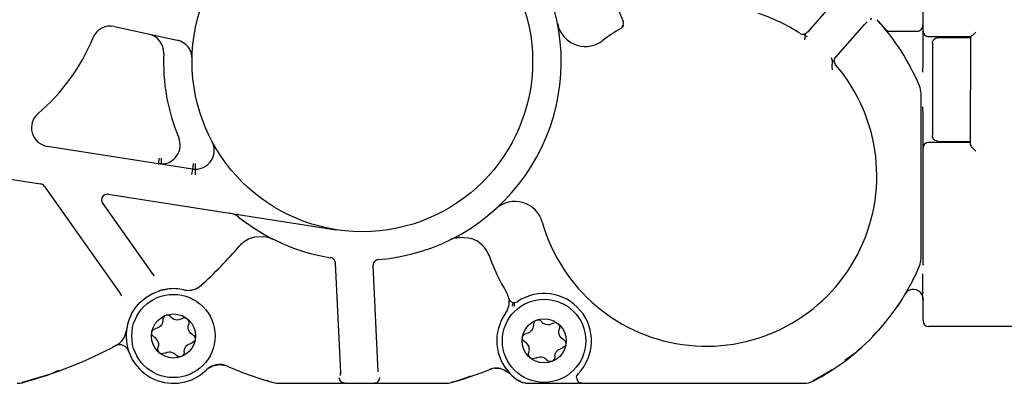
# Model space of a CAD drawing. Units: inches. Extents: x -100 to 754, y -434 to 150.
# Drawn here: x 289 to 300, y -197 to -193 of the extents above; entities that cross this region are included whole.
import ezdxf

# ---------------------------------------------------------------- set-up
doc = ezdxf.new("R2010")
doc.units = ezdxf.units.IN
doc.layers.add('1', color=7, linetype='Continuous')

# ---------------------------------------------------------------- blocks, each defined once
blk = doc.blocks.new('1__2', base_point=(31.977, -290.124))
at = {"color": 7, "linetype": 'Continuous'}
for p, q in [((298.906, -191.63), (298.906, -193.588)), ((295.595, -193.132), (295.74, -193.489)), ((297.988, -193.258), (297.686, -193.602)), ((295.74, -193.489), (295.742, -193.494)), ((298.289, -193.522), (298.318, -193.495)), ((298.36, -193.456), (298.351, -193.477)), ((298.432, -193.482), (298.435, -193.485)), ((298.435, -193.485), (298.508, -193.57)), ((290.37, -193.543), (291.031, -193.688)), ((295.058, -193.565), (295.048, -193.51)), ((295.062, -193.559), (295.048, -193.51)), ((295.048, -193.51), (295.057, -193.545)), ((295.06, -193.576), (295.058, -193.565)), ((295.063, -193.594), (295.062, -193.588)), ((295.067, -193.624), (295.063, -193.594)), ((295.727, -193.554), (295.715, -193.564)), ((295.731, -193.55), (295.727, -193.554)), ((295.734, -193.545), (295.731, -193.55)), ((295.74, -193.535), (295.734, -193.545)), ((295.742, -193.528), (295.74, -193.535)), ((297.985, -193.868), (298.289, -193.522)), ((298.507, -193.564), (298.508, -193.57)), ((298.555, -193.592), (298.846, -193.592)), ((298.846, -193.592), (298.858, -193.591)), ((298.858, -193.591), (298.871, -193.586)), ((298.871, -193.586), (298.879, -193.582)), ((298.879, -193.582), (298.889, -193.574)), ((298.889, -193.574), (298.896, -193.565)), ((298.896, -193.565), (298.904, -193.548)), ((298.902, -193.518), (298.906, -193.532)), ((298.904, -193.548), (298.906, -193.532)), ((298.906, -193.588), (298.906, -193.929)), ((298.911, -193.594), (298.906, -193.588)), ((290.743, -193.626), (290.732, -193.622)), ((297.662, -193.619), (297.648, -193.624)), ((297.648, -193.624), (297.659, -193.631)), ((297.659, -193.631), (297.666, -193.642)), ((297.665, -193.618), (297.662, -193.619)), ((297.665, -193.618), (297.662, -193.619)), ((297.665, -193.618), (297.669, -193.617)), ((297.669, -193.617), (297.665, -193.618)), ((297.666, -193.642), (297.684, -193.648)), ((297.669, -193.617), (297.681, -193.607)), ((297.681, -193.607), (297.669, -193.617)), ((297.686, -193.602), (297.681, -193.607)), ((298.966, -193.648), (299.408, -193.648)), ((299.006, -193.718), (299.008, -193.703)), ((299.008, -193.703), (299.018, -193.684)), ((299.018, -193.684), (299.035, -193.669)), ((299.035, -193.669), (299.039, -193.667)), ((299.039, -193.667), (299.055, -193.661)), ((299.055, -193.661), (299.066, -193.658)), ((299.066, -193.658), (299.406, -193.658)), ((299.408, -193.648), (299.406, -194.778)), ((299.408, -193.648), (299.424, -193.639)), ((299.424, -193.639), (299.433, -193.633)), ((299.433, -193.633), (299.449, -193.619)), ((299.449, -193.619), (299.466, -193.603)), ((299.006, -193.718), (299.006, -194.692)), ((297.951, -193.904), (297.941, -193.873)), ((297.952, -193.92), (297.951, -193.904)), ((297.967, -193.916), (297.97, -193.906)), ((297.97, -193.906), (297.974, -193.885)), ((297.974, -193.885), (297.985, -193.868)), ((297.974, -193.885), (297.985, -193.868)), ((297.949, -193.945), (297.951, -193.936)), ((297.949, -193.972), (297.949, -193.945)), ((297.95, -193.999), (297.949, -193.972)), ((297.951, -193.936), (297.952, -193.92)), ((298.906, -193.929), (298.903, -194.024)), ((298.886, -195.993), (298.886, -194.247)), ((298.903, -194.391), (298.906, -194.487)), ((298.906, -194.487), (298.906, -194.81)), ((299.008, -194.712), (299.006, -194.692)), ((299.014, -194.723), (299.008, -194.712)), ((299.018, -194.732), (299.014, -194.723)), ((299.029, -194.742), (299.018, -194.732)), ((299.035, -194.747), (299.029, -194.742)), ((291.192, -195.048), (289.662, -194.81)), ((298.911, -194.805), (298.906, -194.81)), ((298.906, -194.828), (298.906, -196.044)), ((299.406, -194.768), (298.966, -194.768)), ((299.049, -194.752), (299.035, -194.747)), ((299.055, -194.755), (299.049, -194.752)), ((299.066, -194.758), (299.055, -194.755)), ((299.066, -194.758), (299.406, -194.758)), ((299.407, -194.783), (299.406, -194.778)), ((299.408, -194.788), (299.407, -194.783)), ((299.414, -194.801), (299.408, -194.788)), ((299.419, -194.809), (299.414, -194.801)), ((299.427, -194.821), (299.419, -194.809)), ((299.446, -194.842), (299.427, -194.821)), ((299.466, -194.861), (299.446, -194.842)), ((290.841, -194.933), (290.832, -194.992)), ((290.863, -194.935), (290.863, -194.995)), ((288.471, -195.03), (289.588, -195.204)), ((290.863, -194.995), (290.832, -194.992)), ((291.192, -195.048), (291.183, -195.107)), ((291.201, -194.989), (291.192, -195.048)), ((291.192, -195.048), (291.223, -195.051)), ((291.223, -194.991), (291.223, -195.051)), ((291.223, -195.051), (291.223, -195.111)), ((289.628, -195.228), (289.631, -195.233)), ((289.631, -195.233), (290.421, -196.351)), ((290.235, -195.365), (290.242, -195.344)), ((290.235, -195.387), (290.235, -195.365)), ((290.242, -195.344), (290.258, -195.326)), ((290.303, -195.315), (292.711, -195.689)), ((290.245, -195.409), (290.235, -195.387)), ((290.769, -196.151), (290.245, -195.409)), ((294.438, -195.43), (294.397, -195.468)), ((294.459, -195.409), (294.438, -195.43)), ((294.471, -195.398), (294.459, -195.409)), ((291.599, -195.517), (291.586, -195.514)), ((291.671, -195.529), (291.664, -195.526)), ((291.82, -195.774), (291.852, -195.766)), ((291.852, -195.766), (291.944, -195.761)), ((291.944, -195.761), (291.97, -195.765)), ((291.944, -195.761), (291.97, -195.765)), ((291.97, -195.765), (291.999, -195.771)), ((292.049, -195.791), (291.999, -195.771)), ((291.999, -195.771), (292.049, -195.791)), ((292.049, -195.791), (292.018, -195.777)), ((293.97, -195.771), (293.912, -195.797)), ((294.017, -195.768), (293.963, -195.778)), ((293.97, -195.777), (294.017, -195.768)), ((294.017, -195.768), (294.108, -195.774)), ((294.108, -195.774), (294.141, -195.783)), ((294.108, -195.774), (294.141, -195.783)), ((292.694, -196.017), (292.695, -196.021)), ((292.695, -196.021), (292.698, -196.027)), ((292.695, -196.021), (292.698, -196.027)), ((292.698, -196.027), (292.7, -196.041)), ((292.698, -196.027), (292.7, -196.041)), ((292.7, -196.041), (292.755, -197.198)), ((292.706, -196.057), (292.7, -196.041)), ((293.102, -196.067), (293.103, -196.053)), ((293.155, -197.192), (293.102, -196.067)), ((293.103, -196.053), (293.105, -196.045)), ((293.105, -196.045), (293.108, -196.038)), ((293.108, -196.038), (293.117, -196.025)), ((293.111, -196.029), (293.117, -196.025)), ((298.906, -196.044), (298.904, -196.062)), ((290.791, -196.178), (290.769, -196.151)), ((291.288, -196.285), (291.282, -196.278)), ((298.799, -196.224), (298.812, -196.206)), ((290.421, -196.351), (290.445, -196.389)), ((290.431, -196.356), (290.421, -196.351)), ((290.638, -196.458), (290.7, -196.406)), ((290.7, -196.406), (290.77, -196.364)), ((290.77, -196.364), (290.845, -196.334)), ((290.863, -196.329), (290.845, -196.334)), ((290.845, -196.334), (290.863, -196.329)), ((290.904, -196.32), (290.863, -196.329)), ((290.863, -196.329), (290.904, -196.32)), ((290.926, -196.316), (290.904, -196.32)), ((290.904, -196.32), (290.926, -196.316)), ((298.894, -196.374), (298.898, -196.379)), ((298.906, -196.349), (298.898, -196.379)), ((298.898, -196.379), (298.904, -196.401)), ((298.904, -196.401), (298.903, -196.396)), ((298.904, -196.401), (298.906, -196.419)), ((298.906, -196.419), (298.904, -196.401)), ((298.904, -196.401), (298.906, -196.419)), ((290.585, -196.52), (290.638, -196.458)), ((294.536, -196.426), (294.533, -196.412)), ((294.544, -196.437), (294.542, -196.433)), ((294.573, -196.498), (294.581, -196.459)), ((294.591, -196.46), (294.591, -196.5)), ((298.645, -196.487), (298.618, -196.522)), ((298.683, -196.422), (298.645, -196.487)), ((298.906, -196.419), (298.906, -196.628)), ((298.911, -196.441), (298.906, -196.419)), ((290.547, -196.584), (290.556, -196.566)), ((290.556, -196.566), (290.566, -196.549)), ((290.566, -196.549), (290.576, -196.534)), ((290.576, -196.534), (290.585, -196.52)), ((290.893, -196.605), (290.88, -196.632)), ((290.905, -196.597), (290.893, -196.605)), ((290.939, -196.593), (290.915, -196.593)), ((290.957, -196.602), (290.939, -196.593)), ((290.957, -196.602), (290.961, -196.606)), ((290.961, -196.606), (290.966, -196.612)), ((290.983, -196.628), (290.966, -196.612)), ((290.51, -196.678), (290.509, -196.684)), ((290.859, -196.703), (290.84, -196.72)), ((290.867, -196.693), (290.859, -196.703)), ((290.875, -196.672), (290.867, -196.693)), ((290.879, -196.642), (290.875, -196.672)), ((290.88, -196.632), (290.879, -196.642)), ((291.001, -196.638), (290.983, -196.628)), ((291.012, -196.641), (291.001, -196.638)), ((291.029, -196.644), (291.012, -196.641)), ((291.048, -196.642), (291.029, -196.644)), ((291.08, -196.63), (291.048, -196.642)), ((291.094, -196.624), (291.08, -196.63)), ((291.111, -196.621), (291.094, -196.624)), ((291.114, -196.622), (291.111, -196.621)), ((291.139, -196.632), (291.114, -196.622)), ((291.139, -196.632), (291.154, -196.654)), ((291.148, -196.706), (291.153, -196.687)), ((291.148, -196.733), (291.148, -196.706)), ((291.156, -196.675), (291.153, -196.687)), ((291.154, -196.654), (291.156, -196.675)), ((294.793, -196.692), (294.789, -196.723)), ((294.794, -196.682), (294.793, -196.692)), ((294.808, -196.656), (294.794, -196.682)), ((294.819, -196.648), (294.808, -196.656)), ((294.854, -196.644), (294.83, -196.644)), ((294.871, -196.653), (294.854, -196.644)), ((294.871, -196.653), (294.875, -196.656)), ((294.875, -196.656), (294.88, -196.662)), ((294.897, -196.679), (294.88, -196.662)), ((294.916, -196.688), (294.897, -196.679)), ((294.926, -196.692), (294.916, -196.688)), ((294.944, -196.694), (294.926, -196.692)), ((294.963, -196.693), (294.944, -196.694)), ((294.994, -196.681), (294.963, -196.693)), ((295.008, -196.675), (294.994, -196.681)), ((295.025, -196.672), (295.008, -196.675)), ((295.029, -196.673), (295.025, -196.672)), ((295.053, -196.683), (295.029, -196.673)), ((295.053, -196.683), (295.068, -196.705)), ((295.068, -196.705), (295.07, -196.726)), ((298.478, -196.7), (298.435, -196.755)), ((298.906, -196.628), (298.911, -196.675)), ((298.911, -196.675), (298.924, -196.694)), ((298.924, -196.694), (298.943, -196.707)), ((298.943, -196.707), (298.966, -196.712)), ((299.906, -196.712), (298.966, -196.712)), ((290.501, -196.721), (290.493, -196.785)), ((290.762, -196.785), (290.762, -196.779)), ((290.767, -196.804), (290.762, -196.785)), ((290.763, -196.771), (290.765, -196.767)), ((290.765, -196.767), (290.77, -196.756)), ((290.773, -196.812), (290.767, -196.804)), ((290.77, -196.756), (290.783, -196.743)), ((290.788, -196.825), (290.773, -196.812)), ((290.783, -196.743), (290.806, -196.734)), ((290.82, -196.73), (290.806, -196.734)), ((290.84, -196.72), (290.82, -196.73)), ((291.15, -196.746), (291.148, -196.733)), ((291.157, -196.762), (291.15, -196.746)), ((291.174, -196.784), (291.157, -196.762)), ((291.193, -196.798), (291.174, -196.784)), ((291.193, -196.798), (291.2, -196.802)), ((291.2, -196.802), (291.204, -196.805)), ((291.204, -196.805), (291.216, -196.82)), ((291.216, -196.82), (291.221, -196.844)), ((294.678, -196.822), (294.679, -196.818)), ((294.679, -196.818), (294.684, -196.807)), ((294.684, -196.807), (294.698, -196.793)), ((294.698, -196.793), (294.72, -196.785)), ((294.734, -196.781), (294.72, -196.785)), ((294.755, -196.771), (294.734, -196.781)), ((294.774, -196.754), (294.755, -196.771)), ((294.781, -196.743), (294.774, -196.754)), ((294.789, -196.723), (294.781, -196.743)), ((295.062, -196.784), (295.063, -196.756)), ((295.065, -196.797), (295.062, -196.784)), ((295.063, -196.756), (295.068, -196.737)), ((295.072, -196.813), (295.065, -196.797)), ((295.07, -196.726), (295.068, -196.737)), ((295.088, -196.835), (295.072, -196.813)), ((298.435, -196.755), (298.374, -196.815)), ((290.376, -196.916), (290.351, -196.927)), ((290.376, -196.916), (290.381, -196.913)), ((290.389, -196.909), (290.381, -196.913)), ((290.806, -196.836), (290.788, -196.825)), ((290.813, -196.844), (290.806, -196.836)), ((290.825, -196.86), (290.813, -196.844)), ((290.832, -196.876), (290.825, -196.86)), ((290.831, -196.934), (290.836, -196.909)), ((290.836, -196.889), (290.832, -196.876)), ((290.836, -196.909), (290.836, -196.889)), ((291.118, -196.929), (291.124, -196.92)), ((291.124, -196.92), (291.139, -196.907)), ((291.139, -196.907), (291.171, -196.892)), ((291.171, -196.892), (291.181, -196.889)), ((291.191, -196.886), (291.181, -196.889)), ((291.214, -196.868), (291.191, -196.886)), ((291.22, -196.855), (291.214, -196.868)), ((294.677, -196.836), (294.677, -196.83)), ((294.681, -196.855), (294.677, -196.836)), ((294.687, -196.863), (294.681, -196.855)), ((294.702, -196.875), (294.687, -196.863)), ((294.72, -196.887), (294.702, -196.875)), ((294.727, -196.895), (294.72, -196.887)), ((294.739, -196.91), (294.727, -196.895)), ((294.747, -196.926), (294.739, -196.91)), ((294.75, -196.939), (294.747, -196.926)), ((295.107, -196.848), (295.088, -196.835)), ((295.128, -196.918), (295.105, -196.937)), ((295.107, -196.848), (295.115, -196.852)), ((295.115, -196.852), (295.119, -196.855)), ((295.119, -196.855), (295.131, -196.871)), ((295.134, -196.906), (295.128, -196.918)), ((295.131, -196.871), (295.136, -196.894)), ((290.524, -196.987), (290.518, -196.972)), ((290.828, -196.947), (290.831, -196.934)), ((290.831, -196.972), (290.828, -196.947)), ((290.844, -196.992), (290.831, -196.972)), ((290.855, -196.998), (290.844, -196.992)), ((290.87, -197.002), (290.855, -196.998)), ((290.903, -196.993), (290.87, -197.002)), ((290.903, -196.993), (290.927, -196.983)), ((290.927, -196.983), (290.947, -196.98)), ((290.947, -196.98), (290.961, -196.981)), ((290.961, -196.981), (290.978, -196.985)), ((290.978, -196.985), (290.996, -196.993)), ((290.996, -196.993), (291.005, -196.999)), ((291.018, -197.012), (291.005, -196.999)), ((291.028, -197.023), (291.018, -197.012)), ((291.044, -197.031), (291.028, -197.023)), ((291.047, -197.031), (291.044, -197.031)), ((291.069, -197.03), (291.065, -197.031)), ((291.084, -197.024), (291.077, -197.028)), ((291.094, -197.014), (291.084, -197.024)), ((291.101, -197.003), (291.094, -197.014)), ((291.105, -196.979), (291.101, -197.003)), ((291.105, -196.979), (291.108, -196.952)), ((291.108, -196.952), (291.118, -196.929)), ((294.742, -196.998), (294.744, -196.988)), ((294.745, -197.023), (294.742, -196.998)), ((294.744, -196.988), (294.751, -196.96)), ((294.759, -197.043), (294.745, -197.023)), ((294.751, -196.96), (294.75, -196.939)), ((294.842, -197.034), (294.862, -197.031)), ((294.862, -197.031), (294.875, -197.031)), ((295.019, -197.03), (295.015, -197.053)), ((295.019, -197.03), (295.023, -197.003)), ((295.023, -197.003), (295.032, -196.98)), ((295.032, -196.98), (295.039, -196.971)), ((295.039, -196.971), (295.053, -196.958)), ((295.053, -196.958), (295.085, -196.943)), ((295.085, -196.943), (295.096, -196.94)), ((295.105, -196.937), (295.096, -196.94)), ((298.19, -196.992), (298.081, -197.072)), ((298.236, -196.947), (298.19, -196.992)), ((291.065, -197.031), (291.047, -197.031)), ((291.37, -197.147), (291.412, -197.127)), ((291.423, -197.122), (291.48, -197.113)), ((291.489, -197.114), (291.48, -197.113)), ((291.48, -197.113), (291.539, -197.122)), ((291.539, -197.122), (291.532, -197.121)), ((291.561, -197.13), (291.539, -197.122)), ((294.769, -197.049), (294.759, -197.043)), ((294.784, -197.053), (294.769, -197.049)), ((294.815, -197.046), (294.784, -197.053)), ((294.815, -197.046), (294.842, -197.034)), ((294.875, -197.031), (294.892, -197.036)), ((294.892, -197.036), (294.91, -197.044)), ((294.91, -197.044), (294.919, -197.05)), ((294.934, -197.065), (294.919, -197.05)), ((294.943, -197.074), (294.934, -197.065)), ((294.958, -197.082), (294.943, -197.074)), ((294.962, -197.082), (294.958, -197.082)), ((294.98, -197.082), (294.962, -197.082)), ((294.984, -197.081), (294.98, -197.082)), ((294.998, -197.075), (294.991, -197.079)), ((295.009, -197.065), (294.998, -197.075)), ((295.015, -197.053), (295.009, -197.065)), ((289.694, -197.214), (289.395, -197.305)), ((289.779, -197.177), (289.694, -197.214)), ((292.755, -197.198), (292.753, -197.228)), ((292.761, -197.214), (292.755, -197.198)), ((294.133, -197.236), (294.001, -197.283)), ((294.328, -197.166), (294.361, -197.157)), ((294.384, -197.153), (294.432, -197.153)), ((294.397, -197.151), (294.405, -197.152)), ((294.423, -197.152), (294.405, -197.152)), ((294.405, -197.152), (294.423, -197.152)), ((294.447, -197.156), (294.423, -197.152)), ((294.423, -197.152), (294.447, -197.156)), ((294.437, -197.154), (294.49, -197.17)), ((294.447, -197.156), (294.485, -197.168)), ((294.447, -197.156), (294.485, -197.168)), ((294.485, -197.168), (294.517, -197.19)), ((294.485, -197.168), (294.517, -197.19)), ((294.548, -197.212), (294.517, -197.19)), ((294.548, -197.212), (294.529, -197.193)), ((295.249, -197.252), (295.253, -197.229)), ((295.266, -197.21), (295.253, -197.229)), ((297.914, -197.192), (297.744, -197.29)), ((297.945, -197.17), (297.914, -197.192)), ((291.995, -197.289), (291.976, -197.282)), ((292.102, -197.312), (293.871, -197.312)), ((292.102, -197.312), (292.698, -197.312)), ((292.698, -197.312), (292.802, -197.312)), ((292.748, -197.271), (292.743, -197.254)), ((292.75, -197.275), (292.748, -197.271)), ((292.766, -197.299), (292.75, -197.275)), ((292.779, -197.307), (292.766, -197.299)), ((292.784, -197.309), (292.779, -197.307)), ((292.79, -197.311), (292.784, -197.309)), ((292.802, -197.312), (292.79, -197.311)), ((292.802, -197.312), (293.114, -197.312)), ((293.127, -197.311), (293.114, -197.312)), ((293.114, -197.312), (293.159, -197.312)), ((293.132, -197.309), (293.127, -197.311)), ((293.138, -197.307), (293.132, -197.309)), ((293.138, -197.307), (293.154, -197.293)), ((293.154, -197.293), (293.167, -197.272)), ((293.159, -197.312), (293.218, -197.312)), ((293.167, -197.272), (293.173, -197.25)), ((293.218, -197.312), (293.871, -197.312)), ((294.001, -197.283), (293.925, -197.305)), ((294.652, -197.292), (294.634, -197.281)), ((294.663, -197.296), (294.652, -197.292)), ((294.677, -197.302), (294.739, -197.312)), ((294.709, -197.31), (294.693, -197.305)), ((294.739, -197.312), (295.309, -197.312)), ((294.739, -197.312), (295.309, -197.312)), ((295.274, -197.3), (295.267, -197.295)), ((295.282, -197.305), (295.286, -197.307)), ((295.286, -197.307), (295.291, -197.309)), ((295.286, -197.307), (295.291, -197.309)), ((295.291, -197.309), (295.297, -197.31)), ((295.291, -197.309), (295.297, -197.31)), ((295.297, -197.31), (295.294, -197.31)), ((295.297, -197.31), (295.302, -197.312)), ((295.297, -197.31), (295.302, -197.312)), ((295.309, -197.312), (295.297, -197.31)), ((295.302, -197.312), (295.309, -197.312)), ((295.309, -197.312), (297.652, -197.312)), ((295.309, -197.312), (297.652, -197.312))]:
    blk.add_line(p, q, dxfattribs=at)
for centre, radius in [((292.987, -193.912), 1.798), ((290.992, -196.812), 0.44), ((294.906, -196.863), 0.44), ((290.992, -196.812), 0.233), ((294.906, -196.863), 0.233)]:
    blk.add_circle(centre, radius, dxfattribs=at)
for centre, radius, start, end in [((292.987, -193.912), 2.1, -85.3602, 15.2146), ((295.685, -193.512), 0.06, -59.8368, 22.1283), ((296.619, -195.12), 1.8, 56.7492, 72.3804), ((296.619, -195.12), 2.443, 22.8984, 42.4537), ((290.327, -193.738), 0.2, 77.6367, 157.621), ((295.343, -193.453), 0.3, -159.2308, -52.5577), ((296.619, -195.12), 1.8, 120.1633, 127.4423), ((298.555, -193.532), 0.06, -140.6283, -89.9999), ((298.966, -193.588), 0.06, -180, -89.9997), ((288.201, -192.863), 2.1, -49.5404, -22.3789), ((290.689, -193.818), 0.2, -2.3482, 77.6362), ((290.989, -193.883), 0.2, -0.8173, 77.6363), ((297.639, -193.565), 0.06, -123.25, -81.0878), ((292.987, -193.912), 2.1, 177.6519, -157.4324), ((298.03, -193.908), 0.06, 178.5171, -139.3204), ((296.619, -195.12), 1.8, -164.2327, 40.6767), ((298.686, -194.247), 0.2, -0.0004, 22.899), ((289.693, -194.613), 0.2, 130.4596, -98.8345), ((290.863, -194.795), 0.2, -89.9999, 22.5678), ((291.223, -194.851), 0.2, -90.0003, 28.0124), ((298.966, -194.828), 0.06, 89.9999, 179.9997), ((289.579, -195.263), 0.06, 35.2535, 81.1666), ((290.294, -195.374), 0.06, 81.1646, 127.0656), ((294.598, -195.691), 0.3, 15.7647, 132.1753), ((291.555, -195.712), 0.2, 51.4928, 81.1651), ((292.987, -193.912), 2.1, -128.5071, -99.241), ((291.915, -196.059), 0.3, 108.3611, 139.2848), ((294.044, -196.067), 0.3, 20.1816, 71.2332), ((288.201, -192.863), 4.6, -47.9412, -40.7151), ((292.641, -196.044), 0.0604, 27.4555, 81.4473), ((296.619, -195.12), 2.444, -159.8181, -149.6767), ((293.162, -196.065), 0.06, 94.6386, 138.4094), ((296.619, -195.12), 2.444, -62.5958, -22.8994), ((298.686, -195.993), 0.2, -22.899, 0.0004), ((291.148, -196.13), 0.2, -90, -47.9412), ((290.992, -196.812), 0.5, 77.1017, 97.5888), ((291.148, -196.13), 0.2, -102.8978, -89.9991), ((294.337, -196.455), 0.2, 12.266, 30.3235), ((294.906, -196.863), 0.5, -44.035, 124.2059), ((298.806, -196.419), 0.1, 23.8001, 149.2854), ((294.337, -196.455), 0.2, -35.641, 12.2665), ((294.591, -196.4), 0.06, -167.7333, -55.794), ((290.992, -196.812), 0.5, 152.9169, 173.404), ((294.906, -196.863), 0.5, 144.359, -135.7493), ((290.296, -196.732), 0.2, -61.5531, -6.5961), ((290.992, -196.812), 0.5, 176.8966, -45.7362), ((288.201, -192.863), 4.6, -74.9538, -61.5532), ((290.423, -197.004), 0.1, 18.6621, 115.0661), ((291.48, -197.313), 0.2, 66.1102, 134.2638), ((292.987, -193.912), 3.52, -113.8898, -105.4517), ((292.987, -193.912), 3.52, -74.5483, -67.5957), ((294.405, -197.351), 0.2, 92.1587, 112.4047), ((294.906, -196.863), 0.5, -135.7494, -123.814), ((289.343, -197.112), 0.2, -90.0001, -74.9539), ((292.987, -193.912), 3.52, -106.3641, -105.4521), ((292.102, -197.112), 0.2, -105.4516, -89.9999), ((293.871, -197.112), 0.2, -90.0001, -74.5484), ((294.906, -196.863), 0.5, -128.5712, -123.8137), ((294.739, -197.112), 0.2, -123.8133, -107.9994), ((294.739, -197.112), 0.2, -98.5715, -90.0002), ((295.309, -197.252), 0.06, 179.9994, -90.0001), ((297.652, -197.112), 0.2, -89.9998, -62.5955), ((297.652, -197.112), 0.2, -72.857, -62.5957)]:
    blk.add_arc(centre, radius, start, end, dxfattribs=at)
for points in [[(297.691, -193.598), (297.69, -193.599), (297.689, -193.6), (297.687, -193.601), (297.686, -193.602)], [(298.289, -193.522), (298.289, -193.521), (298.29, -193.52), (298.291, -193.518), (298.292, -193.518)], [(297.985, -193.868), (297.985, -193.867), (297.986, -193.866), (297.987, -193.865), (297.988, -193.864)], [(290.845, -196.334), (290.845, -196.334), (290.847, -196.333), (290.848, -196.333), (290.849, -196.333)]]:
    blk.add_open_spline(points, degree=3, dxfattribs=at)
for points, knots in [([(297.658, -193.683), (297.659, -193.676), (297.663, -193.663), (297.665, -193.649), (297.666, -193.642)], [0, 0, 0, 0, 0.02181182, 0.04159369, 0.04159369, 0.04159369, 0.04159369]), ([(297.97, -193.906), (297.97, -193.904), (297.969, -193.9), (297.968, -193.896), (297.967, -193.893)], [0, 0, 0, 0, 0.00642191, 0.01313834, 0.01313834, 0.01313834, 0.01313834]), ([(298.906, -193.929), (298.906, -193.93), (298.906, -193.933), (298.907, -193.935), (298.908, -193.936)], [0, 0, 0, 0, 0.004729915, 0.006965244, 0.006965244, 0.006965244, 0.006965244]), ([(298.911, -194.476), (298.909, -194.478), (298.907, -194.481), (298.906, -194.485), (298.906, -194.487)], [0, 0, 0, 0, 0.00610629, 0.01149585, 0.01149585, 0.01149585, 0.01149585]), ([(298.906, -194.828), (298.906, -194.83), (298.907, -194.835), (298.909, -194.839), (298.911, -194.841)], [0, 0, 0, 0, 0.00664857, 0.01381107, 0.01381107, 0.01381107, 0.01381107]), ([(290.832, -194.992), (290.834, -194.993), (290.837, -194.993), (290.841, -194.993), (290.842, -194.994)], [0, 0, 0, 0, 0.00514975, 0.01029935, 0.01029935, 0.01029935, 0.01029935]), ([(290.248, -195.424), (290.248, -195.421), (290.249, -195.416), (290.246, -195.411), (290.245, -195.409)], [0, 0, 0, 0, 0.00858713, 0.01617862, 0.01617862, 0.01617862, 0.01617862]), ([(293.103, -196.053), (293.102, -196.055), (293.101, -196.06), (293.102, -196.065), (293.102, -196.067)], [0, 0, 0, 0, 0.00696064, 0.0137727, 0.0137727, 0.0137727, 0.0137727]), ([(293.117, -196.025), (293.114, -196.028), (293.109, -196.034), (293.106, -196.041), (293.105, -196.045)], [0, 0, 0, 0, 0.01165008, 0.02341707, 0.02341707, 0.02341707, 0.02341707]), ([(298.906, -196.044), (298.906, -196.047), (298.907, -196.054), (298.909, -196.06), (298.91, -196.063)], [0, 0, 0, 0, 0.00967815, 0.01948061, 0.01948061, 0.01948061, 0.01948061]), ([(290.772, -196.163), (290.772, -196.161), (290.772, -196.156), (290.77, -196.152), (290.769, -196.151)], [0, 0, 0, 0, 0.00704094, 0.01347303, 0.01347303, 0.01347303, 0.01347303]), ([(298.906, -196.349), (298.906, -196.319), (298.906, -196.255), (298.906, -196.191), (298.906, -196.157)], [0, 0, 0, 0, 0.0912063, 0.1919956, 0.1919956, 0.1919956, 0.1919956])]:
    blk.add_open_spline(points, degree=3, knots=knots, dxfattribs=at)
blk = doc.blocks.new('tuer', base_point=(1257.723, -802.41))
at = {"layer": '1', "xscale": 5, "yscale": 5, "zscale": 5}
blk.add_blockref('1__2', (159.885, -1450.62), dxfattribs=at)

msp = doc.modelspace()

# ---------------------------------------------------------------- block references
at = {"layer": '1', "xscale": 0.2, "yscale": 0.2, "zscale": 0.2}
msp.add_blockref('tuer', (251.545, -160.482), dxfattribs=at)

doc.saveas('drawing.dxf')
